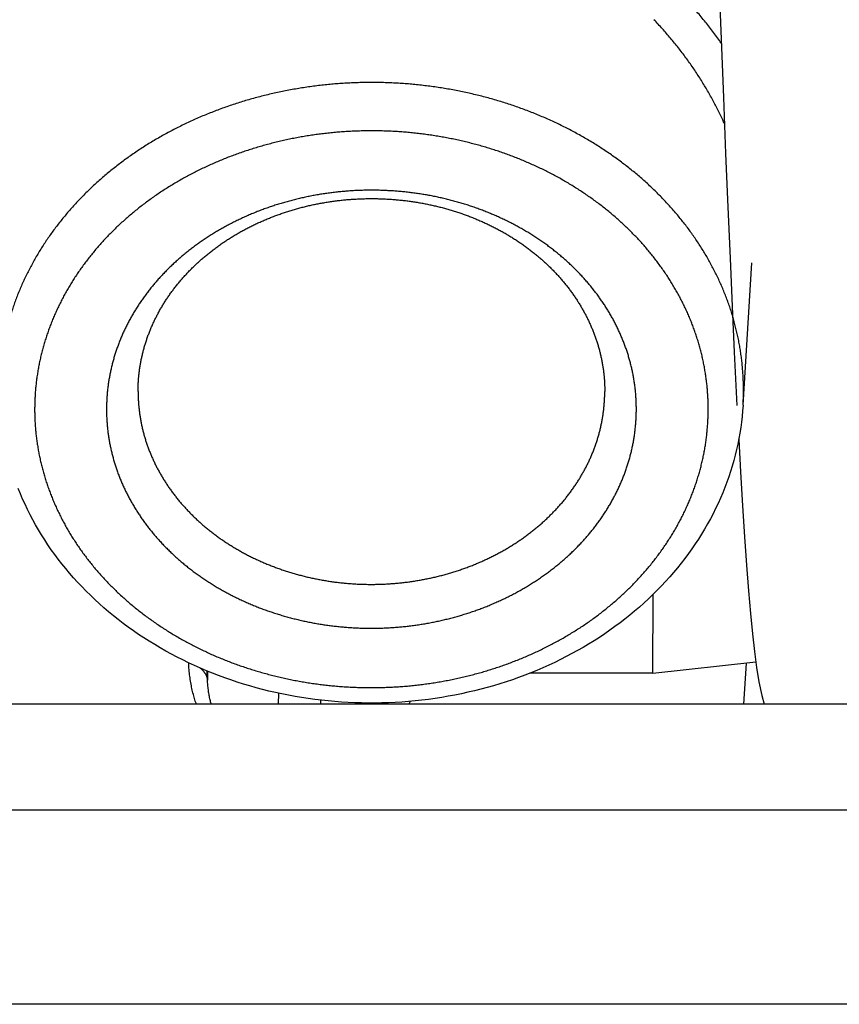
# Model space of a CAD drawing. Units: millimetres. Extents: x -53222 to 3683214, y -24186 to 15778.
# Drawn here: x -39498 to -39475, y -11297 to -11269 of the extents above; entities that cross this region are included whole.
import ezdxf

# ---------------------------------------------------------------- set-up
doc = ezdxf.new("R2010")
doc.units = ezdxf.units.MM
doc.header["$LTSCALE"] = 46.255
doc.layers.get('0').update_dxf_attribs({"linetype": 'CONTINUOUS'})

msp = doc.modelspace()

# ---------------------------------------------------------------- linework, layer by layer
at = {"color": 7, "linetype": 'Continuous'}
for p, q in [((-39478.05551, -11266.35496), (-39477.9245, -11269.84195)), ((-39477.30443, -11280.21611), (-39477.05929, -11276.18096)), ((-39479.85752, -11287.80527), (-39479.84579, -11285.56719)), ((-39476.94267, -11287.49268), (-39479.85792, -11287.80838)), ((-39477.28061, -11288.68097), (-39477.20606, -11287.5212)), ((-39479.85792, -11287.80524), (-39483.34274, -11287.80476)), ((-39479.85792, -11287.80838), (-39479.85752, -11287.80527)), ((-38880.42545, -11288.68097), (-41420.42545, -11288.68097)), ((-38880.42545, -11291.68097), (-41420.42545, -11291.68097)), ((-38880.42545, -11297.18097), (-41420.42545, -11297.18097))]:
    msp.add_line(p, q, dxfattribs=at)
at = {"color": 9, "linetype": 'Continuous'}
for p, q in [((-39492.46285, -11287.7456), (-39492.46429, -11287.99586)), ((-39490.45833, -11288.36837), (-39490.46013, -11288.68097)), ((-39489.25599, -11288.68097), (-39489.25533, -11288.56733))]:
    msp.add_line(p, q, dxfattribs=at)
at = {"color": 7, "linetype": 'Continuous'}
for points in [[(-39477.9245, -11269.84195), (-39477.86032, -11271.49699), (-39477.797, -11273.08631), (-39477.73454, -11274.6057), (-39477.67291, -11276.05157), (-39477.61211, -11277.42095), (-39477.5521, -11278.71152), (-39477.47715, -11280.22506)], [(-39477.30443, -11280.21611), (-39477.31568, -11280.37388), (-39477.33024, -11280.53147), (-39477.34812, -11280.68886), (-39477.36931, -11280.84598), (-39477.39381, -11281.0028), (-39477.4216, -11281.15926), (-39477.4527, -11281.31533), (-39477.48709, -11281.47094), (-39477.52477, -11281.6261), (-39477.56572, -11281.7807), (-39477.60994, -11281.9347), (-39477.65743, -11282.08811), (-39477.70817, -11282.24081), (-39477.76214, -11282.3928), (-39477.81937, -11282.54407), (-39477.8798, -11282.69448), (-39477.94342, -11282.84399), (-39478.01023, -11282.99258), (-39478.08024, -11283.14029), (-39478.15338, -11283.28693), (-39478.22964, -11283.43247), (-39478.309, -11283.57687), (-39478.39147, -11283.72015), (-39478.47699, -11283.86219), (-39478.56556, -11284.00298), (-39478.65714, -11284.14244), (-39478.75173, -11284.28057), (-39478.84927, -11284.41728), (-39478.94976, -11284.55256), (-39479.05315, -11284.68631), (-39479.15944, -11284.81856), (-39479.26854, -11284.94918), (-39479.38048, -11285.07819), (-39479.49518, -11285.20551), (-39479.6126, -11285.33108), (-39479.73282, -11285.45496), (-39479.85565, -11285.57699), (-39479.98107, -11285.69712), (-39480.10905, -11285.81533), (-39480.23968, -11285.93169), (-39480.37277, -11286.04603), (-39480.50826, -11286.1583), (-39480.64612, -11286.26848), (-39480.7864, -11286.3766), (-39480.92894, -11286.48254), (-39481.07378, -11286.58633), (-39481.22079, -11286.68788), (-39481.37001, -11286.7872), (-39481.52131, -11286.88422), (-39481.67471, -11286.97895), (-39481.83009, -11287.0713), (-39481.98748, -11287.16131), (-39482.14674, -11287.24889), (-39482.30787, -11287.33404), (-39482.4708, -11287.41672), (-39482.63548, -11287.4969), (-39482.80192, -11287.5746), (-39482.96996, -11287.64973), (-39483.13954, -11287.72228), (-39483.31064, -11287.79223), (-39483.48329, -11287.8596), (-39483.65731, -11287.92431), (-39483.83264, -11287.98635), (-39484.00925, -11288.04571), (-39484.18712, -11288.10238), (-39484.36615, -11288.15633), (-39484.54631, -11288.20755), (-39484.72751, -11288.25602), (-39484.90973, -11288.30173), (-39485.09287, -11288.34466), (-39485.27691, -11288.38481), (-39485.46175, -11288.42215), (-39485.64738, -11288.45668), (-39485.83368, -11288.48838), (-39486.02064, -11288.51726), (-39486.20818, -11288.54328), (-39486.39623, -11288.56646), (-39486.58473, -11288.58678), (-39486.77364, -11288.60424), (-39486.96288, -11288.61883), (-39487.1524, -11288.63055), (-39487.34213, -11288.63939), (-39487.53202, -11288.64535), (-39487.722, -11288.64843), (-39487.91202, -11288.64863), (-39488.10201, -11288.64595), (-39488.29191, -11288.64038), (-39488.48166, -11288.63194), (-39488.67118, -11288.62062), (-39488.86041, -11288.60643), (-39489.04932, -11288.58937), (-39489.23784, -11288.56945), (-39489.42591, -11288.54667), (-39489.61346, -11288.52104), (-39489.80043, -11288.49257), (-39489.98675, -11288.46126), (-39490.17239, -11288.42713), (-39490.35725, -11288.39019), (-39490.54131, -11288.35045), (-39490.72448, -11288.30792), (-39490.90673, -11288.26261), (-39491.08797, -11288.21454), (-39491.26816, -11288.16372), (-39491.44722, -11288.11018), (-39491.62513, -11288.05391), (-39491.80177, -11287.99496), (-39491.97712, -11287.93333), (-39492.15115, -11287.86904), (-39492.32379, -11287.8021), (-39492.49488, -11287.73259), (-39492.66445, -11287.66048), (-39492.83248, -11287.58579), (-39492.99893, -11287.50853), (-39493.16362, -11287.42878), (-39493.32659, -11287.34653), (-39493.48778, -11287.26181), (-39493.64712, -11287.17466), (-39493.8046, -11287.08506), (-39493.96007, -11286.99312), (-39494.11357, -11286.89881), (-39494.26498, -11286.8022), (-39494.41432, -11286.70328), (-39494.56146, -11286.60214), (-39494.70643, -11286.49876), (-39494.8491, -11286.39322), (-39494.9895, -11286.28552), (-39495.12748, -11286.17577), (-39495.26308, -11286.06393), (-39495.39627, -11285.95004), (-39495.52701, -11285.83414), (-39495.65508, -11285.71641), (-39495.78061, -11285.59674), (-39495.90357, -11285.47518), (-39496.02393, -11285.35174), (-39496.14151, -11285.22663), (-39496.2564, -11285.09973), (-39496.36854, -11284.97113), (-39496.47787, -11284.84091), (-39496.5844, -11284.70904), (-39496.68804, -11284.57565), (-39496.78879, -11284.44074), (-39496.88661, -11284.30439), (-39496.98148, -11284.1666), (-39497.07336, -11284.02746), (-39497.16224, -11283.887), (-39497.24806, -11283.74528), (-39497.33084, -11283.60233), (-39497.41052, -11283.45825), (-39497.48709, -11283.31304), (-39497.56055, -11283.16674), (-39497.63089, -11283.01937), (-39497.69802, -11282.87111), (-39497.76198, -11282.72194), (-39497.82276, -11282.57184)], [(-39477.42689, -11281.1858), (-39477.37663, -11282.0958), (-39477.31952, -11283.05951), (-39477.26297, -11283.94163), (-39477.20687, -11284.74358), (-39477.15113, -11285.46632), (-39477.09554, -11286.11197), (-39477.03973, -11286.68433), (-39476.98292, -11287.18952)], [(-39476.98292, -11287.18952), (-39476.92349, -11287.63711), (-39476.85782, -11288.04292), (-39476.77581, -11288.43914), (-39476.70716, -11288.68097)]]:
    msp.add_lwpolyline(points, dxfattribs=at)
at = {"color": 9, "linetype": 'Continuous'}
for points, start_tangent, end_tangent in [([(-39477.92004, -11269.95695), (-39478.02801, -11269.80555), (-39478.13905, -11269.65532), (-39478.25296, -11269.50653), (-39478.36971, -11269.35924), (-39478.48925, -11269.21355), (-39478.61151, -11269.06952), (-39478.73646, -11268.92724), (-39478.86405, -11268.78677), (-39478.99422, -11268.64817), (-39479.12692, -11268.51151), (-39479.26207, -11268.37689), (-39479.39963, -11268.24436), (-39479.53954, -11268.11397), (-39479.68175, -11267.98579), (-39479.82618, -11267.85989)], (-0.16300445, 0.23272682), (-0.2157228, 0.18491605)), ([(-39477.83055, -11272.23721), (-39477.87837, -11272.13231), (-39477.94962, -11271.98177), (-39478.02379, -11271.83164), (-39478.10088, -11271.68198), (-39478.18088, -11271.53284), (-39478.26379, -11271.38429), (-39478.34957, -11271.23643), (-39478.43818, -11271.08938), (-39478.52957, -11270.94325), (-39478.62368, -11270.79816), (-39478.72047, -11270.65421), (-39478.81987, -11270.5115), (-39478.92186, -11270.37009), (-39479.0264, -11270.23004), (-39479.13347, -11270.09142), (-39479.243, -11269.95431), (-39479.35495, -11269.81878), (-39479.46927, -11269.6849), (-39479.58594, -11269.55272), (-39479.70489, -11269.42232), (-39479.82608, -11269.29377)], (-0.1463041, 0.32601864), (-0.24723664, 0.25800009)), ([(-39477.29116, -11279.78524), (-39477.29273, -11279.62887), (-39477.29768, -11279.47254), (-39477.30603, -11279.31632), (-39477.31777, -11279.16024), (-39477.33289, -11279.00437), (-39477.3514, -11278.84875), (-39477.37328, -11278.69343), (-39477.39853, -11278.53846), (-39477.42714, -11278.38389), (-39477.45909, -11278.22977), (-39477.49439, -11278.07616), (-39477.53302, -11277.92309), (-39477.57497, -11277.77062), (-39477.62022, -11277.61881), (-39477.66876, -11277.46769), (-39477.72057, -11277.31731), (-39477.77563, -11277.16773), (-39477.83394, -11277.019), (-39477.89546, -11276.87115), (-39477.96019, -11276.72425), (-39478.02809, -11276.57833), (-39478.09915, -11276.43344), (-39478.17335, -11276.28963), (-39478.25066, -11276.14695), (-39478.33105, -11276.00544), (-39478.4145, -11275.86515), (-39478.50098, -11275.72612), (-39478.59047, -11275.5884), (-39478.68293, -11275.45203), (-39478.77834, -11275.31706), (-39478.87667, -11275.18352), (-39478.97788, -11275.05147), (-39479.08194, -11274.92095), (-39479.18882, -11274.79199), (-39479.29848, -11274.66464), (-39479.41089, -11274.53894), (-39479.52601, -11274.41493), (-39479.6438, -11274.29265), (-39479.76423, -11274.17213), (-39479.88726, -11274.05343), (-39480.01285, -11273.93658), (-39480.14095, -11273.82161), (-39480.27153, -11273.70856), (-39480.40455, -11273.59746), (-39480.53995, -11273.48837), (-39480.6777, -11273.3813), (-39480.81776, -11273.27629), (-39480.96008, -11273.17338), (-39481.1046, -11273.0726), (-39481.2513, -11272.97399), (-39481.40011, -11272.87756), (-39481.55099, -11272.78337), (-39481.70389, -11272.69143), (-39481.85877, -11272.60177), (-39482.01557, -11272.51443), (-39482.17424, -11272.42944), (-39482.33473, -11272.34681), (-39482.49699, -11272.26658), (-39482.66097, -11272.18877), (-39482.82661, -11272.11341), (-39482.99387, -11272.04052), (-39483.16268, -11271.97013), (-39483.33299, -11271.90225), (-39483.50475, -11271.83692), (-39483.6779, -11271.77414), (-39483.85239, -11271.71395), (-39484.02816, -11271.65636), (-39484.20515, -11271.60139), (-39484.38331, -11271.54905), (-39484.56258, -11271.49937), (-39484.7429, -11271.45236), (-39484.92421, -11271.40803), (-39485.10646, -11271.3664), (-39485.28958, -11271.32748), (-39485.47352, -11271.29129), (-39485.65822, -11271.25784), (-39485.84362, -11271.22713), (-39486.02965, -11271.19918), (-39486.21626, -11271.174), (-39486.4034, -11271.15159), (-39486.59099, -11271.13197), (-39486.77897, -11271.11513), (-39486.9673, -11271.10109), (-39487.1559, -11271.08984), (-39487.34471, -11271.08139), (-39487.53369, -11271.07576), (-39487.72275, -11271.07292), (-39487.91185, -11271.0729), (-39488.10092, -11271.07568), (-39488.2899, -11271.08126), (-39488.47873, -11271.08966), (-39488.66735, -11271.10085), (-39488.8557, -11271.11484), (-39489.04372, -11271.13163), (-39489.23134, -11271.1512), (-39489.41851, -11271.17355), (-39489.60517, -11271.19869), (-39489.79125, -11271.22658), (-39489.9767, -11271.25724), (-39490.16146, -11271.29064), (-39490.34546, -11271.32678), (-39490.52865, -11271.36564), (-39490.71097, -11271.40722), (-39490.89236, -11271.4515), (-39491.07276, -11271.49846), (-39491.25211, -11271.54809), (-39491.43036, -11271.60038), (-39491.60745, -11271.65531), (-39491.78332, -11271.71285), (-39491.95791, -11271.77299), (-39492.13118, -11271.83572), (-39492.30305, -11271.90101), (-39492.47348, -11271.96883), (-39492.64241, -11272.03918), (-39492.80979, -11272.11202), (-39492.97556, -11272.18734), (-39493.13968, -11272.2651), (-39493.30208, -11272.34528), (-39493.46271, -11272.42787), (-39493.62153, -11272.51282), (-39493.77848, -11272.60012), (-39493.93351, -11272.68973), (-39494.08658, -11272.78162), (-39494.23762, -11272.87578), (-39494.3866, -11272.97216), (-39494.53346, -11273.07073), (-39494.67817, -11273.17147), (-39494.82066, -11273.27434), (-39494.9609, -11273.37931), (-39495.09884, -11273.48634), (-39495.23443, -11273.5954), (-39495.36764, -11273.70646), (-39495.49842, -11273.81947), (-39495.62672, -11273.9344), (-39495.75251, -11274.05123), (-39495.87575, -11274.16989), (-39495.99639, -11274.29037), (-39496.11439, -11274.41262), (-39496.22973, -11274.5366), (-39496.34235, -11274.66227), (-39496.45224, -11274.78959), (-39496.55934, -11274.91851), (-39496.66363, -11275.04901), (-39496.76506, -11275.18103), (-39496.86362, -11275.31454), (-39496.95926, -11275.44949), (-39497.05197, -11275.58583), (-39497.14169, -11275.72353), (-39497.22842, -11275.86253), (-39497.31211, -11276.0028), (-39497.39275, -11276.14429), (-39497.4703, -11276.28695), (-39497.54475, -11276.43073), (-39497.61606, -11276.5756), (-39497.68422, -11276.7215), (-39497.7492, -11276.86839), (-39497.81098, -11277.01622), (-39497.86954, -11277.16494), (-39497.92487, -11277.3145), (-39497.97694, -11277.46486), (-39498.02574, -11277.61597), (-39498.07125, -11277.76777), (-39498.11346, -11277.92023), (-39498.15236, -11278.07328), (-39498.18792, -11278.22689), (-39498.22015, -11278.381), (-39498.24903, -11278.53556), (-39498.27455, -11278.69052), (-39498.2967, -11278.84583), (-39498.31547, -11279.00145), (-39498.33087, -11279.15732), (-39498.34288, -11279.31339), (-39498.3515, -11279.46961), (-39498.35672, -11279.62594), (-39498.35856, -11279.78231)], (0.00262938, 3.02972433), (-0.00262938, -3.02972433)), ([(-39478.28977, -11280.32771), (-39478.29119, -11280.18617), (-39478.29567, -11280.04467), (-39478.30323, -11279.90327), (-39478.31385, -11279.762), (-39478.32754, -11279.62092), (-39478.34429, -11279.48006), (-39478.3641, -11279.33948), (-39478.38695, -11279.19921), (-39478.41284, -11279.05931), (-39478.44177, -11278.91981), (-39478.47372, -11278.78077), (-39478.50869, -11278.64223), (-39478.54665, -11278.50422), (-39478.58761, -11278.36681), (-39478.63154, -11278.23003), (-39478.67844, -11278.09392), (-39478.72828, -11277.95853), (-39478.78105, -11277.82391), (-39478.83674, -11277.69009), (-39478.89533, -11277.55712), (-39478.95679, -11277.42505), (-39479.02111, -11277.29391), (-39479.08826, -11277.16374), (-39479.15823, -11277.0346), (-39479.231, -11276.90652), (-39479.30653, -11276.77953), (-39479.38481, -11276.6537), (-39479.46581, -11276.52904), (-39479.5495, -11276.40561), (-39479.63586, -11276.28344), (-39479.72485, -11276.16258), (-39479.81646, -11276.04305), (-39479.91065, -11275.92491), (-39480.00739, -11275.80819), (-39480.10664, -11275.69292), (-39480.20839, -11275.57915), (-39480.31258, -11275.4669), (-39480.4192, -11275.35622), (-39480.52821, -11275.24714), (-39480.63956, -11275.1397), (-39480.75324, -11275.03394), (-39480.86919, -11274.92987), (-39480.98738, -11274.82755), (-39481.10777, -11274.727), (-39481.23033, -11274.62825), (-39481.35502, -11274.53134), (-39481.48178, -11274.43629), (-39481.6106, -11274.34315), (-39481.74141, -11274.25193), (-39481.87419, -11274.16267), (-39482.00888, -11274.0754), (-39482.14545, -11273.99014), (-39482.28384, -11273.90692), (-39482.42403, -11273.82577), (-39482.56595, -11273.74672), (-39482.70957, -11273.66979), (-39482.85483, -11273.595), (-39483.0017, -11273.52238), (-39483.15012, -11273.45195), (-39483.30005, -11273.38374), (-39483.45143, -11273.31777), (-39483.60422, -11273.25406), (-39483.75838, -11273.19262), (-39483.91384, -11273.13348), (-39484.07057, -11273.07666), (-39484.2285, -11273.02218), (-39484.38759, -11272.97005), (-39484.54779, -11272.9203), (-39484.70905, -11272.87293), (-39484.87131, -11272.82796), (-39485.03452, -11272.78541), (-39485.19863, -11272.74528), (-39485.36359, -11272.7076), (-39485.52934, -11272.67238), (-39485.69583, -11272.63962), (-39485.863, -11272.60934), (-39486.03081, -11272.58155), (-39486.19919, -11272.55625), (-39486.3681, -11272.53346), (-39486.53748, -11272.51318), (-39486.70727, -11272.49541), (-39486.87742, -11272.48017), (-39487.04788, -11272.46746), (-39487.21859, -11272.45728), (-39487.38949, -11272.44964), (-39487.56053, -11272.44454), (-39487.73166, -11272.44197), (-39487.90282, -11272.44195), (-39488.07395, -11272.44446), (-39488.245, -11272.44952), (-39488.41591, -11272.45712), (-39488.58664, -11272.46725), (-39488.75712, -11272.47991), (-39488.9273, -11272.49511), (-39489.09712, -11272.51282), (-39489.26653, -11272.53306), (-39489.43548, -11272.5558), (-39489.60391, -11272.58105), (-39489.77176, -11272.6088), (-39489.93899, -11272.63903), (-39490.10554, -11272.67174), (-39490.27135, -11272.70692), (-39490.43637, -11272.74455), (-39490.60055, -11272.78463), (-39490.76383, -11272.82714), (-39490.92617, -11272.87206), (-39491.08751, -11272.91939), (-39491.2478, -11272.9691), (-39491.40698, -11273.02118), (-39491.56501, -11273.07562), (-39491.72183, -11273.1324), (-39491.8774, -11273.19149), (-39492.03166, -11273.25288), (-39492.18456, -11273.31655), (-39492.33606, -11273.38249), (-39492.48611, -11273.45065), (-39492.63465, -11273.52104), (-39492.78164, -11273.59362), (-39492.92704, -11273.66836), (-39493.07079, -11273.74526), (-39493.21285, -11273.82427), (-39493.35317, -11273.90538), (-39493.49171, -11273.98856), (-39493.62843, -11274.07378), (-39493.76327, -11274.16102), (-39493.8962, -11274.25024), (-39494.02718, -11274.34142), (-39494.15615, -11274.43453), (-39494.28308, -11274.52954), (-39494.40794, -11274.62641), (-39494.53067, -11274.72513), (-39494.65124, -11274.82565), (-39494.76961, -11274.92794), (-39494.88574, -11275.03197), (-39494.99959, -11275.13771), (-39495.11113, -11275.24512), (-39495.22033, -11275.35416), (-39495.32714, -11275.46481), (-39495.43153, -11275.57703), (-39495.53347, -11275.69077), (-39495.63293, -11275.80601), (-39495.72987, -11275.92271), (-39495.82426, -11276.04083), (-39495.91608, -11276.16032), (-39496.00528, -11276.28116), (-39496.09185, -11276.40331), (-39496.17576, -11276.52672), (-39496.25697, -11276.65135), (-39496.33547, -11276.77716), (-39496.41122, -11276.90412), (-39496.48421, -11277.03219), (-39496.55441, -11277.16131), (-39496.62179, -11277.29146), (-39496.68633, -11277.42258), (-39496.74802, -11277.55464), (-39496.80684, -11277.68759), (-39496.86276, -11277.82139), (-39496.91577, -11277.956), (-39496.96584, -11278.09138), (-39497.01298, -11278.22747), (-39497.05715, -11278.36424), (-39497.09834, -11278.50164), (-39497.13655, -11278.63963), (-39497.17175, -11278.77817), (-39497.20394, -11278.9172), (-39497.23311, -11279.05669), (-39497.25925, -11279.19658), (-39497.28235, -11279.33684), (-39497.3024, -11279.47742), (-39497.31939, -11279.61828), (-39497.33332, -11279.75936), (-39497.34419, -11279.90062), (-39497.352, -11280.04202), (-39497.35673, -11280.18351), (-39497.35839, -11280.32505)], (0.00237992, 2.74227755), (-0.00237992, -2.74227755)), ([(-39477.30443, -11280.21611), (-39477.29822, -11280.09794), (-39477.293, -11279.94162), (-39477.29116, -11279.78524)], (0.00261438, 0.04303439), (0.00003742, 0.04311284)), ([(-39497.35839, -11280.32505), (-39497.35697, -11280.46659), (-39497.35249, -11280.60809), (-39497.34493, -11280.74949), (-39497.33431, -11280.89076), (-39497.32062, -11281.03184), (-39497.30387, -11281.1727), (-39497.28406, -11281.31328), (-39497.26121, -11281.45355), (-39497.23531, -11281.59345), (-39497.20639, -11281.73295), (-39497.17444, -11281.87199), (-39497.13947, -11282.01053), (-39497.10151, -11282.14854), (-39497.06055, -11282.28595), (-39497.01662, -11282.42273), (-39496.96972, -11282.55884), (-39496.91988, -11282.69423), (-39496.86711, -11282.82885), (-39496.81142, -11282.96267), (-39496.75283, -11283.09564), (-39496.69137, -11283.22771), (-39496.62705, -11283.35885), (-39496.5599, -11283.48902), (-39496.48993, -11283.61816), (-39496.41716, -11283.74624), (-39496.34163, -11283.87323), (-39496.26335, -11283.99906), (-39496.18235, -11284.12372), (-39496.09866, -11284.24715), (-39496.0123, -11284.36932), (-39495.92331, -11284.49018), (-39495.8317, -11284.60971), (-39495.73751, -11284.72785), (-39495.64077, -11284.84457), (-39495.54152, -11284.95984), (-39495.43977, -11285.07361), (-39495.33558, -11285.18586), (-39495.22896, -11285.29654), (-39495.11995, -11285.40562), (-39495.0086, -11285.51306), (-39494.89492, -11285.61883), (-39494.77897, -11285.72289), (-39494.66078, -11285.82521), (-39494.54039, -11285.92576), (-39494.41783, -11286.02451), (-39494.29314, -11286.12142), (-39494.16638, -11286.21647), (-39494.03756, -11286.30961), (-39493.90675, -11286.40083), (-39493.77397, -11286.49009), (-39493.63928, -11286.57736), (-39493.50271, -11286.66262), (-39493.36432, -11286.74584), (-39493.22413, -11286.82699), (-39493.08221, -11286.90604), (-39492.93859, -11286.98297), (-39492.79333, -11287.05776), (-39492.64646, -11287.13038), (-39492.49804, -11287.20081), (-39492.34811, -11287.26902), (-39492.19673, -11287.33499), (-39492.04394, -11287.39871), (-39491.88978, -11287.46014), (-39491.73432, -11287.51928), (-39491.57759, -11287.5761), (-39491.41966, -11287.63058), (-39491.26057, -11287.68271), (-39491.10037, -11287.73246), (-39490.93911, -11287.77983), (-39490.77685, -11287.8248), (-39490.61364, -11287.86735), (-39490.44953, -11287.90748), (-39490.28457, -11287.94516), (-39490.11882, -11287.98038), (-39489.95233, -11288.01314), (-39489.78516, -11288.04342), (-39489.61735, -11288.07121), (-39489.44897, -11288.09651), (-39489.28006, -11288.1193), (-39489.11068, -11288.13958), (-39488.94089, -11288.15735), (-39488.77074, -11288.17259), (-39488.60028, -11288.1853), (-39488.42957, -11288.19548), (-39488.25867, -11288.20312), (-39488.08763, -11288.20822), (-39487.9165, -11288.21079), (-39487.74534, -11288.21081), (-39487.57421, -11288.2083), (-39487.40316, -11288.20324), (-39487.23224, -11288.19564), (-39487.06152, -11288.18551), (-39486.89104, -11288.17285), (-39486.72086, -11288.15766), (-39486.55104, -11288.13994), (-39486.38163, -11288.1197), (-39486.21268, -11288.09696), (-39486.04425, -11288.07171), (-39485.8764, -11288.04396), (-39485.70917, -11288.01373), (-39485.54262, -11287.98102), (-39485.37681, -11287.94584), (-39485.21179, -11287.90821), (-39485.04761, -11287.86813), (-39484.88433, -11287.82562), (-39484.72199, -11287.7807), (-39484.56065, -11287.73337), (-39484.40036, -11287.68366), (-39484.24118, -11287.63158), (-39484.08315, -11287.57714), (-39483.92633, -11287.52036), (-39483.77076, -11287.46127), (-39483.6165, -11287.39988), (-39483.4636, -11287.33621), (-39483.3121, -11287.27027), (-39483.16205, -11287.20211), (-39483.01351, -11287.13172), (-39482.86652, -11287.05914), (-39482.72112, -11286.9844), (-39482.57737, -11286.9075), (-39482.43531, -11286.82849), (-39482.29499, -11286.74738), (-39482.15645, -11286.6642), (-39482.01973, -11286.57898), (-39481.88489, -11286.49174), (-39481.75196, -11286.40252), (-39481.62098, -11286.31134), (-39481.49201, -11286.21823), (-39481.36508, -11286.12322), (-39481.24022, -11286.02635), (-39481.11749, -11285.92763), (-39480.99692, -11285.82711), (-39480.87855, -11285.72482), (-39480.76242, -11285.62079), (-39480.64857, -11285.51505), (-39480.53703, -11285.40765), (-39480.42783, -11285.2986), (-39480.32102, -11285.18795), (-39480.21663, -11285.07573), (-39480.11469, -11284.96199), (-39480.01523, -11284.84675), (-39479.91829, -11284.73005), (-39479.8239, -11284.61193), (-39479.73208, -11284.49244), (-39479.64288, -11284.3716), (-39479.55631, -11284.24945), (-39479.4724, -11284.12604), (-39479.39119, -11284.00141), (-39479.31269, -11283.8756), (-39479.23694, -11283.74864), (-39479.16395, -11283.62057), (-39479.09375, -11283.49145), (-39479.02637, -11283.3613), (-39478.96183, -11283.23018), (-39478.90013, -11283.09812), (-39478.84132, -11282.96517), (-39478.7854, -11282.83137), (-39478.73239, -11282.69676), (-39478.68231, -11282.56138), (-39478.63518, -11282.42529), (-39478.59101, -11282.28852), (-39478.54982, -11282.15112), (-39478.51161, -11282.01313), (-39478.47641, -11281.87459), (-39478.44422, -11281.73556), (-39478.41505, -11281.59607), (-39478.38891, -11281.45618), (-39478.36581, -11281.31592), (-39478.34576, -11281.17534), (-39478.32877, -11281.03448), (-39478.31484, -11280.8934), (-39478.30397, -11280.75214), (-39478.29616, -11280.61074), (-39478.29143, -11280.46925), (-39478.28977, -11280.32771)], (-0.00237992, -2.74227755), (0.00237992, 2.74227755)), ([(-39492.78101, -11288.68102), (-39492.79823, -11288.63038), (-39492.82192, -11288.5564), (-39492.84448, -11288.48045), (-39492.86586, -11288.40252), (-39492.88599, -11288.32256), (-39492.9048, -11288.24057), (-39492.92222, -11288.15648), (-39492.93817, -11288.07024), (-39492.95258, -11287.98185), (-39492.96534, -11287.89134), (-39492.97637, -11287.79871), (-39492.98558, -11287.70386), (-39492.99289, -11287.60671), (-39492.99811, -11287.50892)], (-0.03933815, 0.11297538), (-0.00508304, 0.11951822)), ([(-39492.46429, -11287.99586), (-39492.46611, -11287.97644), (-39492.469, -11287.95711), (-39492.47296, -11287.93787), (-39492.47797, -11287.91875), (-39492.48404, -11287.89977), (-39492.49117, -11287.88094), (-39492.49933, -11287.8623), (-39492.50853, -11287.84385), (-39492.51875, -11287.82562), (-39492.52998, -11287.80762), (-39492.54221, -11287.78988), (-39492.55543, -11287.77242), (-39492.56962, -11287.75526), (-39492.58477, -11287.7384), (-39492.60087, -11287.72188), (-39492.61788, -11287.70571), (-39492.6358, -11287.6899), (-39492.65461, -11287.67448), (-39492.67429, -11287.65945), (-39492.68675, -11287.65046)], (-0.00280121, 0.04239373), (-0.03470356, 0.02451332)), ([(-39492.46429, -11287.99586), (-39492.47534, -11287.74052)], (-0.00110507, 0.0255332), (-0.00110507, 0.0255332)), ([(-39492.35921, -11288.681), (-39492.36986, -11288.6418), (-39492.38435, -11288.58432), (-39492.39787, -11288.52532), (-39492.41037, -11288.46477), (-39492.42181, -11288.40264), (-39492.43211, -11288.3389), (-39492.4412, -11288.27359), (-39492.44904, -11288.2067), (-39492.45554, -11288.13816), (-39492.46065, -11288.0679), (-39492.46429, -11287.99586)], (-0.01871607, 0.0669043), (-0.00273582, 0.06941762)), ([(-39487.47027, -11288.64349), (-39487.47984, -11288.66763), (-39487.48525, -11288.68102)], (-0.00147189, -0.00376373), (-0.00152533, -0.0037424)), ([(-39486.73229, -11288.60043), (-39486.76786, -11288.68098)], (-0.0034655, -0.00809451), (-0.00364927, -0.00801334))]:
    msp.add_spline(points, degree=3, dxfattribs=dict(at, start_tangent=start_tangent, end_tangent=end_tangent))
at = {"color": 7, "linetype": 'Continuous'}
for points, start_tangent, end_tangent in [([(-39480.32408, -11280.32742), (-39480.32539, -11280.20715), (-39480.32952, -11280.08693), (-39480.33646, -11279.96679), (-39480.34622, -11279.84678), (-39480.35879, -11279.72697), (-39480.37417, -11279.60738), (-39480.39235, -11279.48806), (-39480.41332, -11279.36905), (-39480.43709, -11279.2504), (-39480.46363, -11279.13215), (-39480.49293, -11279.01435), (-39480.525, -11278.89705), (-39480.55981, -11278.78028), (-39480.59735, -11278.6641), (-39480.63761, -11278.54855), (-39480.68057, -11278.43366), (-39480.72621, -11278.31948), (-39480.77453, -11278.20606), (-39480.82551, -11278.09341), (-39480.87911, -11277.98161), (-39480.93533, -11277.8707), (-39480.99414, -11277.76071), (-39481.0555, -11277.6517), (-39481.11942, -11277.54369), (-39481.18585, -11277.43673), (-39481.25479, -11277.33085), (-39481.32619, -11277.2261), (-39481.40004, -11277.12252), (-39481.4763, -11277.02013), (-39481.55495, -11276.919), (-39481.63596, -11276.81914), (-39481.7193, -11276.7206), (-39481.80492, -11276.62343), (-39481.89282, -11276.52764), (-39481.98294, -11276.43328), (-39482.07526, -11276.34039), (-39482.16976, -11276.24897), (-39482.26638, -11276.1591), (-39482.36509, -11276.0708), (-39482.46585, -11275.9841), (-39482.56861, -11275.89904), (-39482.67335, -11275.81564), (-39482.78003, -11275.73394), (-39482.88861, -11275.65397), (-39482.99904, -11275.57575), (-39483.11129, -11275.49932), (-39483.22531, -11275.4247), (-39483.34106, -11275.35193), (-39483.4585, -11275.28103), (-39483.57758, -11275.21202), (-39483.69824, -11275.14494), (-39483.82046, -11275.07981), (-39483.9442, -11275.01665), (-39484.06939, -11274.95549), (-39484.19601, -11274.89633), (-39484.32399, -11274.83923), (-39484.45329, -11274.78418), (-39484.58384, -11274.73123), (-39484.71561, -11274.68038), (-39484.84854, -11274.63166), (-39484.98259, -11274.58507), (-39485.11772, -11274.54065), (-39485.25386, -11274.4984), (-39485.39098, -11274.45834), (-39485.529, -11274.42049), (-39485.66789, -11274.38485), (-39485.80759, -11274.35146), (-39485.94805, -11274.32031), (-39486.0892, -11274.29142), (-39486.23101, -11274.2648), (-39486.37343, -11274.24046), (-39486.51639, -11274.2184), (-39486.65986, -11274.19864), (-39486.80377, -11274.18119), (-39486.94805, -11274.16605), (-39487.09266, -11274.15322), (-39487.23753, -11274.14272), (-39487.38263, -11274.13454), (-39487.52789, -11274.12869), (-39487.67326, -11274.12517), (-39487.81869, -11274.12399), (-39487.96413, -11274.12513), (-39488.10951, -11274.12861), (-39488.25479, -11274.13442), (-39488.3999, -11274.14256), (-39488.5448, -11274.15302), (-39488.68941, -11274.1658), (-39488.83371, -11274.1809), (-39488.97763, -11274.19831), (-39489.12111, -11274.21803), (-39489.26413, -11274.24005), (-39489.40661, -11274.26435), (-39489.54848, -11274.29094), (-39489.6897, -11274.31979), (-39489.83021, -11274.3509), (-39489.96996, -11274.38426), (-39490.1089, -11274.41985), (-39490.24699, -11274.45766), (-39490.38417, -11274.49768), (-39490.52039, -11274.53989), (-39490.6556, -11274.58428), (-39490.78973, -11274.63083), (-39490.92276, -11274.67952), (-39491.05462, -11274.73033), (-39491.18525, -11274.78325), (-39491.31463, -11274.83825), (-39491.44269, -11274.89531), (-39491.5694, -11274.95442), (-39491.69472, -11275.01556), (-39491.81857, -11275.07869), (-39491.94092, -11275.1438), (-39492.06172, -11275.21085), (-39492.18091, -11275.27982), (-39492.29846, -11275.35068), (-39492.41434, -11275.42342), (-39492.52849, -11275.49801), (-39492.64087, -11275.57441), (-39492.75144, -11275.65259), (-39492.86016, -11275.73254), (-39492.96698, -11275.81421), (-39493.07187, -11275.89758), (-39493.17478, -11275.98262), (-39493.27568, -11276.06928), (-39493.37453, -11276.15754), (-39493.4713, -11276.24738), (-39493.56594, -11276.33875), (-39493.65844, -11276.43164), (-39493.74874, -11276.52598), (-39493.83681, -11276.62175), (-39493.92261, -11276.71892), (-39494.00611, -11276.81743), (-39494.08729, -11276.91726), (-39494.16611, -11277.01837), (-39494.24255, -11277.12073), (-39494.31658, -11277.22429), (-39494.38817, -11277.32902), (-39494.45729, -11277.43488), (-39494.52391, -11277.54183), (-39494.58801, -11277.64982), (-39494.64958, -11277.75882), (-39494.70856, -11277.86878), (-39494.76497, -11277.97967), (-39494.81876, -11278.09144), (-39494.86993, -11278.20405), (-39494.91845, -11278.31748), (-39494.9643, -11278.43166), (-39495.00746, -11278.54655), (-39495.04793, -11278.6621), (-39495.08567, -11278.77827), (-39495.12068, -11278.89502), (-39495.15295, -11279.01231), (-39495.18246, -11279.1301), (-39495.2092, -11279.24834), (-39495.23317, -11279.36698), (-39495.25435, -11279.48599), (-39495.27274, -11279.60531), (-39495.28833, -11279.7249), (-39495.30111, -11279.84472), (-39495.31107, -11279.96471), (-39495.31823, -11280.08484), (-39495.32256, -11280.20506), (-39495.32408, -11280.32534)], (0.00187212, 2.15716008), (-0.00187212, -2.15716008)), ([(-39494.41187, -11279.41215), (-39494.40912, -11279.3833), (-39494.39699, -11279.27374), (-39494.38219, -11279.1644), (-39494.36473, -11279.05532), (-39494.34462, -11278.94656), (-39494.32186, -11278.83815), (-39494.29647, -11278.73015), (-39494.26845, -11278.62258), (-39494.23783, -11278.51551), (-39494.2046, -11278.40896), (-39494.16878, -11278.30299), (-39494.13039, -11278.19764), (-39494.08945, -11278.09294), (-39494.04596, -11277.98895), (-39493.99995, -11277.8857), (-39493.95144, -11277.78323), (-39493.90044, -11277.6816), (-39493.84698, -11277.58083), (-39493.79107, -11277.48097), (-39493.73275, -11277.38206), (-39493.67203, -11277.28415), (-39493.60894, -11277.18726), (-39493.5435, -11277.09144), (-39493.47574, -11276.99673), (-39493.4057, -11276.90317), (-39493.33339, -11276.81079), (-39493.25884, -11276.71963), (-39493.18209, -11276.62973), (-39493.10317, -11276.54113), (-39493.02211, -11276.45386), (-39492.93894, -11276.36795), (-39492.85369, -11276.28345), (-39492.76641, -11276.20038), (-39492.67712, -11276.11878), (-39492.58587, -11276.03869), (-39492.49268, -11275.96013), (-39492.3976, -11275.88313), (-39492.30067, -11275.80774), (-39492.20192, -11275.73397), (-39492.1014, -11275.66186), (-39491.99914, -11275.59144), (-39491.89519, -11275.52274), (-39491.78959, -11275.45578), (-39491.68238, -11275.39059), (-39491.5736, -11275.3272), (-39491.46331, -11275.26563), (-39491.35154, -11275.20591), (-39491.23834, -11275.14807), (-39491.12376, -11275.09212), (-39491.00783, -11275.03809), (-39490.89062, -11274.986), (-39490.77217, -11274.93587), (-39490.65251, -11274.88772), (-39490.53172, -11274.84158), (-39490.40982, -11274.79746), (-39490.28687, -11274.75537), (-39490.16293, -11274.71534), (-39490.03804, -11274.67739), (-39489.91225, -11274.64152), (-39489.78562, -11274.60775), (-39489.65819, -11274.57609), (-39489.53001, -11274.54657), (-39489.40115, -11274.51918), (-39489.27164, -11274.49395), (-39489.14155, -11274.47088), (-39489.01093, -11274.44997), (-39488.87982, -11274.43125), (-39488.74828, -11274.41472), (-39488.61638, -11274.40037), (-39488.48415, -11274.38823), (-39488.35165, -11274.37829), (-39488.21894, -11274.37056), (-39488.08607, -11274.36505), (-39487.95309, -11274.36174), (-39487.82006, -11274.36065), (-39487.68703, -11274.36178), (-39487.55406, -11274.36512), (-39487.4212, -11274.37067), (-39487.2885, -11274.37844), (-39487.15602, -11274.38842), (-39487.02382, -11274.4006), (-39486.89193, -11274.41497), (-39486.76043, -11274.43155), (-39486.62935, -11274.45031), (-39486.49876, -11274.47124), (-39486.36871, -11274.49435), (-39486.23925, -11274.51962), (-39486.11043, -11274.54704), (-39485.98231, -11274.5766), (-39485.85493, -11274.60829), (-39485.72836, -11274.6421), (-39485.60263, -11274.678), (-39485.47781, -11274.716), (-39485.35393, -11274.75606), (-39485.23106, -11274.79818), (-39485.10924, -11274.84234), (-39484.98852, -11274.88851), (-39484.86896, -11274.93669), (-39484.75059, -11274.98685), (-39484.63346, -11275.03897), (-39484.51764, -11275.09304), (-39484.40315, -11275.14902), (-39484.29005, -11275.2069), (-39484.17838, -11275.26665), (-39484.0682, -11275.32824), (-39483.95953, -11275.39166), (-39483.85244, -11275.45688), (-39483.74695, -11275.52387), (-39483.64312, -11275.59261), (-39483.54098, -11275.66305), (-39483.44058, -11275.73519), (-39483.34196, -11275.80898), (-39483.24516, -11275.88441), (-39483.15022, -11275.96143), (-39483.05717, -11276.04001), (-39482.96605, -11276.12014), (-39482.87691, -11276.20176), (-39482.78977, -11276.28485), (-39482.70467, -11276.36938), (-39482.62165, -11276.45531), (-39482.54074, -11276.5426), (-39482.46197, -11276.63123), (-39482.38538, -11276.72114), (-39482.31099, -11276.81232), (-39482.23884, -11276.90472), (-39482.16895, -11276.9983), (-39482.10136, -11277.09303), (-39482.03609, -11277.18887), (-39481.97317, -11277.28577), (-39481.91262, -11277.38371), (-39481.85447, -11277.48263), (-39481.79874, -11277.58251), (-39481.74545, -11277.68329), (-39481.69463, -11277.78494), (-39481.64629, -11277.88742), (-39481.60046, -11277.99068), (-39481.55715, -11278.09468), (-39481.51639, -11278.19939), (-39481.47818, -11278.30476), (-39481.44255, -11278.41074), (-39481.40951, -11278.51729), (-39481.37907, -11278.62438), (-39481.35124, -11278.73195), (-39481.32604, -11278.83996), (-39481.30347, -11278.94838), (-39481.28355, -11279.05714), (-39481.26628, -11279.16622), (-39481.25167, -11279.27557), (-39481.23972, -11279.38514), (-39481.23895, -11279.39321)], (0.16642479, 1.80811365), (0.17162262, -1.80762769)), ([(-39494.43092, -11279.8229), (-39494.42949, -11279.71289), (-39494.42537, -11279.60292), (-39494.41858, -11279.49305), (-39494.41187, -11279.41215)], (0.0000357, 0.04113279), (0.00377016, 0.04096067)), ([(-39481.23895, -11279.39321), (-39481.23045, -11279.49488), (-39481.22385, -11279.60476), (-39481.21992, -11279.71473), (-39481.21868, -11279.82474)], (0.0040848, -0.04302346), (-0.00003751, -0.04321587)), ([(-39494.43092, -11279.8229), (-39494.42968, -11279.93292), (-39494.42576, -11280.04288), (-39494.41916, -11280.15276), (-39494.40988, -11280.26251), (-39494.39794, -11280.37208), (-39494.38333, -11280.48142), (-39494.36606, -11280.5905), (-39494.34614, -11280.69927), (-39494.32357, -11280.80768), (-39494.29837, -11280.9157), (-39494.27054, -11281.02327), (-39494.2401, -11281.13035), (-39494.20705, -11281.23691), (-39494.17142, -11281.34289), (-39494.13321, -11281.44826), (-39494.09245, -11281.55296), (-39494.04914, -11281.65697), (-39494.00331, -11281.76023), (-39493.95498, -11281.86271), (-39493.90416, -11281.96436), (-39493.85087, -11282.06514), (-39493.79514, -11282.16501), (-39493.73699, -11282.26394), (-39493.67644, -11282.36187), (-39493.61351, -11282.45878), (-39493.54824, -11282.55461), (-39493.48065, -11282.64934), (-39493.41076, -11282.74292), (-39493.33861, -11282.83532), (-39493.26423, -11282.9265), (-39493.18763, -11283.01642), (-39493.10887, -11283.10505), (-39493.02796, -11283.19234), (-39492.94493, -11283.27827), (-39492.85984, -11283.3628), (-39492.7727, -11283.44589), (-39492.68355, -11283.52751), (-39492.59244, -11283.60763), (-39492.49939, -11283.68622), (-39492.40444, -11283.76324), (-39492.30764, -11283.83866), (-39492.20902, -11283.91246), (-39492.10862, -11283.98459), (-39492.00649, -11284.05504), (-39491.90265, -11284.12377), (-39491.79717, -11284.19076), (-39491.69007, -11284.25598), (-39491.58141, -11284.3194), (-39491.47122, -11284.381), (-39491.35956, -11284.44075), (-39491.24646, -11284.49863), (-39491.13197, -11284.55461), (-39491.01614, -11284.60867), (-39490.89902, -11284.66079), (-39490.78065, -11284.71095), (-39490.66108, -11284.75913), (-39490.54036, -11284.80531), (-39490.41854, -11284.84947), (-39490.29567, -11284.89159), (-39490.1718, -11284.93165), (-39490.04697, -11284.96964), (-39489.92125, -11285.00555), (-39489.79467, -11285.03935), (-39489.66729, -11285.07104), (-39489.53917, -11285.1006), (-39489.41035, -11285.12802), (-39489.28089, -11285.15329), (-39489.15084, -11285.1764), (-39489.02025, -11285.19734), (-39488.88918, -11285.2161), (-39488.75767, -11285.23267), (-39488.62579, -11285.24705), (-39488.49358, -11285.25923), (-39488.3611, -11285.2692), (-39488.2284, -11285.27697), (-39488.09554, -11285.28253), (-39487.96257, -11285.28587), (-39487.82954, -11285.28699), (-39487.69651, -11285.2859), (-39487.56354, -11285.2826), (-39487.43067, -11285.27708), (-39487.29796, -11285.26935), (-39487.16546, -11285.25941), (-39487.03323, -11285.24727), (-39486.90132, -11285.23293), (-39486.76979, -11285.2164), (-39486.63868, -11285.19767), (-39486.50805, -11285.17677), (-39486.37796, -11285.1537), (-39486.24846, -11285.12846), (-39486.11959, -11285.10108), (-39485.99142, -11285.07155), (-39485.86399, -11285.0399), (-39485.73735, -11285.00613), (-39485.61156, -11284.97026), (-39485.48667, -11284.9323), (-39485.36273, -11284.89227), (-39485.23978, -11284.85019), (-39485.11789, -11284.80607), (-39484.99709, -11284.75992), (-39484.87744, -11284.71178), (-39484.75898, -11284.66165), (-39484.64177, -11284.60956), (-39484.52585, -11284.55553), (-39484.41126, -11284.49958), (-39484.29806, -11284.44173), (-39484.18629, -11284.38201), (-39484.076, -11284.32045), (-39483.96723, -11284.25706), (-39483.86002, -11284.19187), (-39483.75441, -11284.12491), (-39483.65046, -11284.0562), (-39483.54821, -11283.98578), (-39483.44768, -11283.91367), (-39483.34893, -11283.83991), (-39483.252, -11283.76451), (-39483.15692, -11283.68752), (-39483.06374, -11283.60896), (-39482.97248, -11283.52886), (-39482.88319, -11283.44726), (-39482.79591, -11283.3642), (-39482.71067, -11283.27969), (-39482.6275, -11283.19379), (-39482.54643, -11283.10652), (-39482.46751, -11283.01791), (-39482.39076, -11282.92801), (-39482.31622, -11282.83686), (-39482.24391, -11282.74448), (-39482.17386, -11282.65091), (-39482.1061, -11282.5562), (-39482.04067, -11282.46039), (-39481.97758, -11282.3635), (-39481.91686, -11282.26558), (-39481.85853, -11282.16667), (-39481.80263, -11282.06682), (-39481.74916, -11281.96605), (-39481.69817, -11281.86441), (-39481.64965, -11281.76195), (-39481.60364, -11281.6587), (-39481.56016, -11281.55471), (-39481.51921, -11281.45001), (-39481.48082, -11281.34466), (-39481.44501, -11281.23868), (-39481.41178, -11281.13214), (-39481.38115, -11281.02506), (-39481.35313, -11280.9175), (-39481.32774, -11280.80949), (-39481.30499, -11280.70108), (-39481.28488, -11280.59232), (-39481.26742, -11280.48325), (-39481.25262, -11280.37391), (-39481.24048, -11280.26434), (-39481.23102, -11280.1546), (-39481.22423, -11280.04472), (-39481.22012, -11279.93475), (-39481.21868, -11279.82474)], (-0.00164899, -1.90006026), (0.00164899, 1.90006026)), ([(-39495.32408, -11280.32534), (-39495.32277, -11280.44561), (-39495.31864, -11280.56583), (-39495.3117, -11280.68597), (-39495.30194, -11280.80598), (-39495.28937, -11280.92579), (-39495.27399, -11281.04538), (-39495.25581, -11281.1647), (-39495.23483, -11281.28371), (-39495.21107, -11281.40236), (-39495.18453, -11281.52061), (-39495.15522, -11281.63841), (-39495.12316, -11281.75571), (-39495.08835, -11281.87248), (-39495.05081, -11281.98866), (-39495.01055, -11282.10421), (-39494.96759, -11282.2191), (-39494.92194, -11282.33328), (-39494.87363, -11282.4467), (-39494.82265, -11282.55935), (-39494.76905, -11282.67115), (-39494.71283, -11282.78206), (-39494.65402, -11282.89205), (-39494.59266, -11283.00106), (-39494.52874, -11283.10907), (-39494.46231, -11283.21603), (-39494.39337, -11283.32191), (-39494.32197, -11283.42666), (-39494.24812, -11283.53024), (-39494.17186, -11283.63263), (-39494.09321, -11283.73376), (-39494.0122, -11283.83362), (-39493.92886, -11283.93216), (-39493.84324, -11284.02933), (-39493.75534, -11284.12512), (-39493.66522, -11284.21948), (-39493.5729, -11284.31237), (-39493.4784, -11284.40379), (-39493.38178, -11284.49366), (-39493.28307, -11284.58196), (-39493.18231, -11284.66866), (-39493.07955, -11284.75372), (-39492.97481, -11284.83712), (-39492.86813, -11284.91882), (-39492.75955, -11284.99879), (-39492.64912, -11285.07701), (-39492.53687, -11285.15344), (-39492.42285, -11285.22806), (-39492.3071, -11285.30083), (-39492.18966, -11285.37173), (-39492.07058, -11285.44074), (-39491.94992, -11285.50782), (-39491.82769, -11285.57295), (-39491.70396, -11285.63611), (-39491.57877, -11285.69727), (-39491.45215, -11285.75643), (-39491.32417, -11285.81353), (-39491.19487, -11285.86858), (-39491.06432, -11285.92153), (-39490.93255, -11285.97238), (-39490.79962, -11286.0211), (-39490.66556, -11286.06769), (-39490.53044, -11286.11211), (-39490.3943, -11286.15436), (-39490.25718, -11286.19442), (-39490.11916, -11286.23227), (-39489.98027, -11286.26791), (-39489.84057, -11286.3013), (-39489.70011, -11286.33245), (-39489.55896, -11286.36134), (-39489.41715, -11286.38796), (-39489.27473, -11286.41231), (-39489.13177, -11286.43436), (-39488.9883, -11286.45412), (-39488.84439, -11286.47157), (-39488.70011, -11286.48671), (-39488.5555, -11286.49954), (-39488.41062, -11286.51004), (-39488.26553, -11286.51822), (-39488.12027, -11286.52407), (-39487.9749, -11286.52759), (-39487.82947, -11286.52877), (-39487.68403, -11286.52763), (-39487.53865, -11286.52415), (-39487.39337, -11286.51834), (-39487.24826, -11286.5102), (-39487.10336, -11286.49974), (-39486.95875, -11286.48696), (-39486.81445, -11286.47186), (-39486.67053, -11286.45445), (-39486.52704, -11286.43473), (-39486.38402, -11286.41271), (-39486.24155, -11286.38841), (-39486.09968, -11286.36182), (-39485.95846, -11286.33297), (-39485.81795, -11286.30186), (-39485.6782, -11286.2685), (-39485.53925, -11286.23291), (-39485.40117, -11286.1951), (-39485.26399, -11286.15508), (-39485.12777, -11286.11287), (-39484.99256, -11286.06848), (-39484.85842, -11286.02193), (-39484.7254, -11285.97324), (-39484.59354, -11285.92243), (-39484.46291, -11285.86951), (-39484.33353, -11285.81451), (-39484.20547, -11285.75745), (-39484.07876, -11285.69834), (-39483.95344, -11285.6372), (-39483.82959, -11285.57407), (-39483.70724, -11285.50896), (-39483.58644, -11285.44191), (-39483.46725, -11285.37294), (-39483.34969, -11285.30208), (-39483.23382, -11285.22934), (-39483.11967, -11285.15475), (-39483.00729, -11285.07835), (-39482.89672, -11285.00017), (-39482.788, -11284.92022), (-39482.68118, -11284.83855), (-39482.57629, -11284.75518), (-39482.47337, -11284.67014), (-39482.37248, -11284.58348), (-39482.27363, -11284.49522), (-39482.17686, -11284.40538), (-39482.08222, -11284.31401), (-39481.98972, -11284.22112), (-39481.89942, -11284.12678), (-39481.81135, -11284.03101), (-39481.72555, -11283.93384), (-39481.64205, -11283.83533), (-39481.56087, -11283.7355), (-39481.48204, -11283.63439), (-39481.4056, -11283.53203), (-39481.33158, -11283.42847), (-39481.25999, -11283.32374), (-39481.19087, -11283.21788), (-39481.12425, -11283.11093), (-39481.06014, -11283.00294), (-39480.99858, -11282.89394), (-39480.93959, -11282.78398), (-39480.88319, -11282.67309), (-39480.8294, -11282.56132), (-39480.77823, -11282.44871), (-39480.72971, -11282.33528), (-39480.68386, -11282.2211), (-39480.64069, -11282.10621), (-39480.60023, -11281.99066), (-39480.56249, -11281.87449), (-39480.52748, -11281.75774), (-39480.49521, -11281.64045), (-39480.4657, -11281.52266), (-39480.43896, -11281.40442), (-39480.41499, -11281.28578), (-39480.39381, -11281.16677), (-39480.37542, -11281.04745), (-39480.35983, -11280.92786), (-39480.34705, -11280.80804), (-39480.33709, -11280.68805), (-39480.32993, -11280.56792), (-39480.3256, -11280.4477), (-39480.32408, -11280.32742)], (-0.00187212, -2.15716008), (0.00187212, 2.15716008))]:
    msp.add_spline(points, degree=3, dxfattribs=dict(at, start_tangent=start_tangent, end_tangent=end_tangent))

doc.saveas('drawing.dxf')
